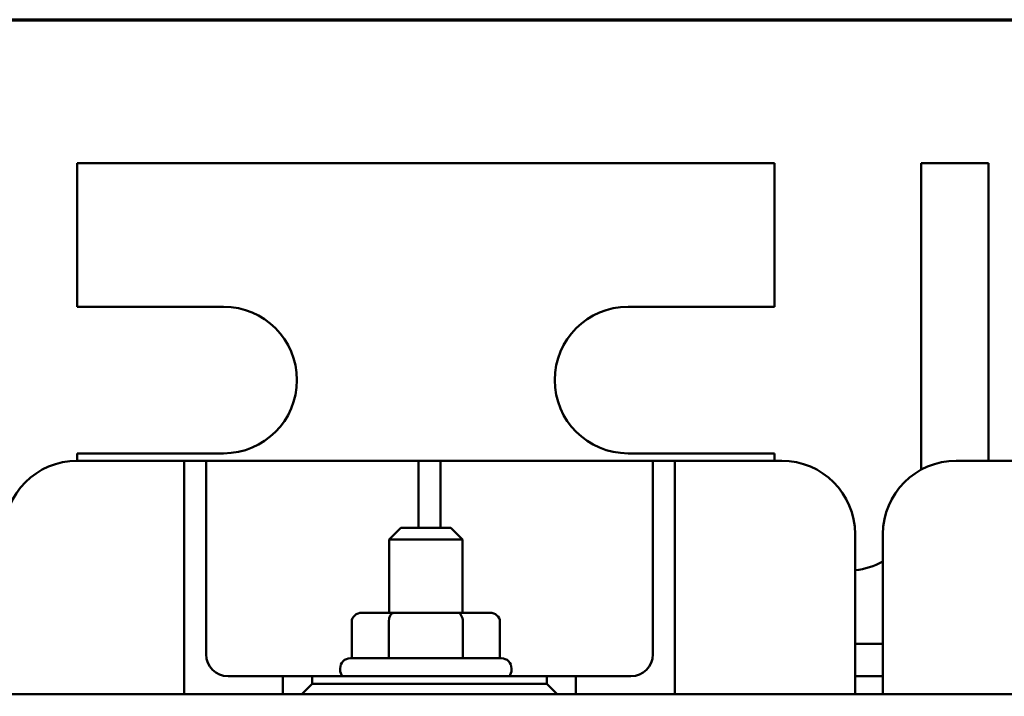
# Model space of a CAD drawing. Units: inches. Extents: x 0.3 to 33.7, y 0.7 to 21.3.
# Drawn here: x 4.4 to 7.8, y 18.5 to 20.8 of the extents above; entities that cross this region are included whole.
import ezdxf

# ---------------------------------------------------------------- set-up
doc = ezdxf.new("R2010")
doc.units = ezdxf.units.IN
doc.header["$LTSCALE"] = 2
doc.header["$MEASUREMENT"] = 0
doc.layers.add('Border (ANSI)', color=7, linetype='Continuous', lineweight=70)
doc.layers.add('Visible (ANSI)', color=7, linetype='Continuous', lineweight=50)

# ---------------------------------------------------------------- blocks, each defined once
blk = doc.blocks.new('Borders Default Border')
at = {"layer": 'Border (ANSI)', "flags": 128}
blk.add_lwpolyline([(0.38, 0.62), (0.38, 10.38), (16.62, 10.38), (16.62, 0.62), (0.38, 0.62)], dxfattribs=at)

msp = doc.modelspace()

# ---------------------------------------------------------------- linework, layer by layer
at = {"layer": 'Visible (ANSI)'}
for p, q in [((4.6022, 20.2703), (4.6022, 19.7803)), ((4.6022, 20.2703), (6.9822, 20.2703)), ((6.9822, 19.7803), (6.9822, 20.2703)), ((7.4822, 20.2703), (7.4822, 19.2241)), ((7.4822, 20.2703), (7.7122, 20.2703)), ((7.7122, 19.2548), (7.7122, 20.2703)), ((4.6022, 19.7803), (5.1022, 19.7803)), ((6.4822, 19.7803), (6.9822, 19.7803)), ((5.1022, 19.2803), (4.6022, 19.2803)), ((4.6022, 19.2803), (4.6022, 19.2548)), ((6.9822, 19.2803), (6.4822, 19.2803)), ((6.9822, 19.2548), (6.9822, 19.2803)), ((4.6022, 19.2548), (4.8922, 19.2548)), ((4.9672, 19.2548), (4.8922, 19.2548)), ((4.9672, 19.1798), (4.9672, 19.2548)), ((5.0422, 19.2548), (4.9672, 19.2548)), ((5.1172, 19.2548), (5.0422, 19.2548)), ((5.0422, 19.2548), (5.0422, 19.1798)), ((5.1172, 19.2548), (5.6922, 19.2548)), ((5.7672, 19.2548), (5.6922, 19.2548)), ((5.7672, 19.1798), (5.7672, 19.2548)), ((5.8422, 19.2548), (5.7672, 19.2548)), ((5.9172, 19.2548), (5.8422, 19.2548)), ((5.8422, 19.2548), (5.8422, 19.1798)), ((5.9172, 19.2548), (6.4922, 19.2548)), ((6.5672, 19.2548), (6.4922, 19.2548)), ((6.6422, 19.2548), (6.5672, 19.2548)), ((6.5672, 19.1798), (6.5672, 19.2548)), ((6.7172, 19.2548), (6.6422, 19.2548)), ((6.6422, 19.2548), (6.6422, 19.1798)), ((6.7172, 19.2548), (7.0072, 19.2548)), ((7.6022, 19.2548), (7.8922, 19.2548)), ((4.9672, 18.4583), (4.9672, 19.1798)), ((5.0422, 19.1798), (5.0422, 18.5948)), ((5.7672, 19.0258), (5.7672, 19.1798)), ((5.8422, 19.1798), (5.8422, 19.0258)), ((6.5672, 18.5948), (6.5672, 19.1798)), ((6.6422, 19.1798), (6.6422, 18.4583)), ((5.7072, 19.0258), (5.6672, 18.9858)), ((5.7072, 19.0258), (5.8772, 19.0258)), ((5.8772, 19.0258), (5.9172, 18.9858)), ((7.2572, 19.0048), (7.2572, 18.4583)), ((7.3522, 18.4583), (7.3522, 19.0048)), ((5.9172, 18.9858), (5.6672, 18.9858)), ((5.6672, 18.7363), (5.6672, 18.9858)), ((5.9172, 18.7363), (5.9172, 18.9858)), ((5.6829, 18.7363), (5.574, 18.7363)), ((5.9011, 18.7363), (5.6829, 18.7363)), ((6.0104, 18.7363), (5.9011, 18.7363)), ((5.5393, 18.7063), (5.5393, 18.5813)), ((5.6656, 18.7063), (5.6656, 18.5813)), ((5.9184, 18.7063), (5.9184, 18.5813)), ((6.0451, 18.7063), (6.0451, 18.5813)), ((7.3522, 18.6303), (7.2572, 18.6303)), ((5.5347, 18.5813), (6.0497, 18.5813)), ((5.1172, 18.5198), (5.3047, 18.5198)), ((5.4047, 18.5198), (5.3047, 18.5198)), ((5.3047, 18.5198), (5.3047, 18.4583)), ((5.4047, 18.4943), (5.4047, 18.5198)), ((5.4047, 18.5198), (6.2047, 18.5198)), ((5.4997, 18.5413), (5.4997, 18.5463)), ((6.0847, 18.5413), (6.0847, 18.5463)), ((6.2047, 18.5198), (6.2047, 18.4943)), ((6.3047, 18.5198), (6.2047, 18.5198)), ((6.3047, 18.4583), (6.3047, 18.5198)), ((6.3047, 18.5198), (6.4922, 18.5198)), ((7.2572, 18.5203), (7.3522, 18.5203)), ((5.4047, 18.4943), (5.3687, 18.4583)), ((6.2047, 18.4943), (5.4047, 18.4943)), ((6.2407, 18.4583), (6.2047, 18.4943)), ((2.0422, 18.4583), (9.5422, 18.4583))]:
    msp.add_line(p, q, dxfattribs=at)
for centre, radius, start, end in [((5.1022, 19.5303), 0.25, 270, 90), ((6.4822, 19.5303), 0.25, 90, 270), ((4.6022, 19.0048), 0.25, 90, 180), ((7.0072, 19.0048), 0.25, 0, 90), ((7.6022, 19.0048), 0.25, 90, 180), ((7.2322, 19.1303), 0.25, 275.7392, 298.6854), ((5.1172, 18.5948), 0.075, 180, 270), ((6.4922, 18.5948), 0.075, 270, 0), ((5.5347, 18.5463), 0.035, 90, 180), ((6.0497, 18.5463), 0.035, 0, 90), ((5.5347, 18.5413), 0.035, 180, 217.9), ((6.0497, 18.5413), 0.035, 322.1, 0)]:
    msp.add_arc(centre, radius, start, end, dxfattribs=at)
for centre, major_axis, ratio, start_param, end_param in [((5.574, 18.7063), (0.0346, 0), 0.866026, 1.570796, 3.141593), ((5.6829, 18.7063), (0, -0.03), 0.578221, 3.141593, 4.712389), ((5.9011, 18.7063), (0, -0.03), 0.576479, 1.570796, 3.141593), ((6.0104, 18.7063), (-0.0346, 0), 0.866026, 3.141593, 4.712389)]:
    msp.add_ellipse(centre, major_axis=major_axis, ratio=ratio, start_param=start_param, end_param=end_param, dxfattribs=at)

# ---------------------------------------------------------------- block references
at = {"xscale": 2, "yscale": 2, "zscale": 2}
msp.add_blockref('Borders Default Border', (0, 0), dxfattribs=at)

doc.saveas('drawing.dxf')
